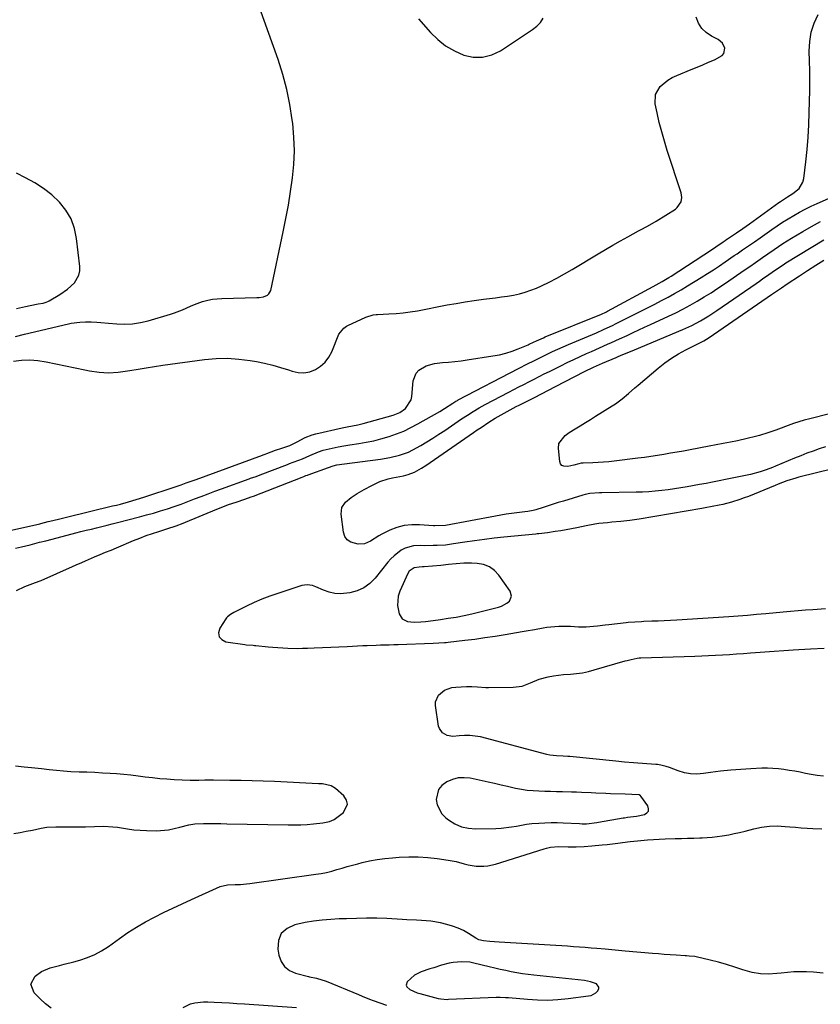
# Model space of a CAD drawing. Units: inches. Extents: x 1894879 to 1900178, y 422032 to 427345.
# Drawn here: x 1899369 to 1899753, y 424791 to 425263 of the extents above; entities that cross this region are included whole.
import ezdxf

# ---------------------------------------------------------------- set-up
doc = ezdxf.new("R2010")
doc.units = ezdxf.units.IN
doc.header["$MEASUREMENT"] = 0
for name, color, linetype in [('1', 7, 'Continuous'), ('7', 7, 'Continuous'), ('8', 7, 'Continuous')]:
    doc.layers.add(name, color=color, linetype=linetype)

msp = doc.modelspace()

# ---------------------------------------------------------------- linework, layer by layer
at = {"layer": '1', "color": 18}
for points in [[(1899766.47, 425049.84, 1830), (1899742.31, 425043.88, 1830), (1899740.85, 425043.5, 1830), (1899736.55, 425042.15, 1830), (1899732.32, 425040.55, 1830), (1899730.93, 425039.99, 1830), (1899718.11, 425034.74, 1830), (1899716.11, 425033.96, 1830), (1899714.09, 425033.23, 1830), (1899709.99, 425031.95, 1830), (1899705.83, 425030.87, 1830), (1899704.16, 425030.51, 1830), (1899700.81, 425029.88, 1830), (1899697.45, 425029.29, 1830), (1899695.76, 425029, 1830), (1899665.73, 425023.82, 1830), (1899663.56, 425023.48, 1830), (1899661.38, 425023.17, 1830), (1899657.01, 425022.71, 1830), (1899652.63, 425022.33, 1830), (1899650.59, 425022.13, 1830), (1899646.52, 425021.69, 1830), (1899644.49, 425021.41, 1830), (1899640.46, 425020.67, 1830), (1899635.95, 425019.71, 1830), (1899633.38, 425019.19, 1830), (1899630.8, 425018.7, 1830), (1899628.22, 425018.26, 1830), (1899625.63, 425017.85, 1830), (1899621.81, 425017.28, 1830), (1899617.66, 425016.84, 1830), (1899616.96, 425016.78, 1830), (1899616.27, 425016.71, 1830), (1899601, 425015.18, 1830), (1899596.32, 425014.68, 1830), (1899591.64, 425014.12, 1830), (1899586.97, 425013.48, 1830), (1899582.3, 425012.78, 1830), (1899576.91, 425011.94, 1830), (1899574.94, 425011.67, 1830), (1899572.98, 425011.44, 1830), (1899569.03, 425011.2, 1830), (1899567.04, 425011.15, 1830), (1899563.08, 425011.12, 1830), (1899561.1, 425011.13, 1830), (1899557.71, 425011, 1830), (1899553.69, 425009.87, 1830), (1899551.79, 425008.9, 1830), (1899548.35, 425006.32, 1830), (1899546.82, 425004.81, 1830), (1899545.38, 425003.19, 1830), (1899539.28, 424995.58, 1830), (1899536.72, 424993.04, 1830), (1899533.9, 424990.94, 1830), (1899530.69, 424989.52, 1830), (1899527.21, 424988.54, 1830), (1899522.72, 424988.06, 1830), (1899519.95, 424988.19, 1830), (1899517.25, 424988.8, 1830), (1899514.59, 424989.74, 1830), (1899510.94, 424991.42, 1830), (1899509.31, 424992.02, 1830), (1899506.74, 424992.4, 1830), (1899504.19, 424992.01, 1830), (1899492.62, 424988.23, 1830), (1899488.81, 424986.9, 1830), (1899485.05, 424985.46, 1830), (1899481.35, 424983.85, 1830), (1899477.69, 424982.14, 1830), (1899471.54, 424979.1, 1830), (1899469.95, 424978.19, 1830), (1899468.54, 424977.04, 1830), (1899468.14, 424976.59, 1830), (1899467.78, 424976.1, 1830), (1899464.85, 424971.59, 1830), (1899464.33, 424969.41, 1830), (1899464.53, 424967.54, 1830), (1899465.8, 424966.16, 1830), (1899467.77, 424965.1, 1830), (1899476.94, 424963.74, 1830), (1899477.59, 424963.65, 1830), (1899480.85, 424963.41, 1830), (1899481.5, 424963.35, 1830), (1899482.15, 424963.29, 1830), (1899488.02, 424962.67, 1830), (1899490.38, 424962.45, 1830), (1899495.09, 424962.12, 1830), (1899497.45, 424962.02, 1830), (1899502.18, 424961.95, 1830), (1899504.54, 424961.98, 1830), (1899506.9, 424962.05, 1830), (1899510.1, 424962.18, 1830), (1899514.06, 424962.34, 1830), (1899518.02, 424962.51, 1830), (1899521.99, 424962.69, 1830), (1899525.95, 424962.88, 1830), (1899533.39, 424963.25, 1830), (1899535.51, 424963.35, 1830), (1899539.75, 424963.51, 1830), (1899541.86, 424963.58, 1830), (1899546.1, 424963.7, 1830), (1899548.22, 424963.77, 1830), (1899550.33, 424963.84, 1830), (1899567.11, 424964.39, 1830), (1899569.81, 424964.52, 1830), (1899572.5, 424964.72, 1830), (1899573.39, 424964.81, 1830), (1899574.29, 424964.91, 1830), (1899582.22, 424965.82, 1830), (1899587.07, 424966.42, 1830), (1899591.91, 424967.07, 1830), (1899596.75, 424967.8, 1830), (1899601.57, 424968.58, 1830), (1899609.72, 424969.96, 1830), (1899611.71, 424970.31, 1830), (1899615.67, 424971.03, 1830), (1899619.75, 424971.78, 1830), (1899621.63, 424972.06, 1830), (1899625.4, 424972.44, 1830), (1899627.29, 424972.54, 1830), (1899631.09, 424972.58, 1830), (1899632.98, 424972.52, 1830), (1899636.68, 424972.33, 1830), (1899638.51, 424972.29, 1830), (1899640.34, 424972.29, 1830), (1899643.99, 424972.54, 1830), (1899645.81, 424972.73, 1830), (1899649.45, 424973.15, 1830), (1899651.27, 424973.36, 1830), (1899659.54, 424974.36, 1830), (1899660.6, 424974.48, 1830), (1899663.76, 424974.72, 1830), (1899666.94, 424974.86, 1830), (1899667.99, 424974.91, 1830), (1899671.84, 424975.06, 1830), (1899674.83, 424975.19, 1830), (1899677.81, 424975.33, 1830), (1899680.79, 424975.5, 1830), (1899683.77, 424975.68, 1830), (1899708.81, 424977.26, 1830), (1899713.24, 424977.56, 1830), (1899717.66, 424977.89, 1830), (1899722.07, 424978.26, 1830), (1899726.49, 424978.66, 1830), (1899734.78, 424979.45, 1830), (1899738.35, 424979.77, 1830), (1899741.92, 424980.08, 1830), (1899745.49, 424980.34, 1830), (1899749.06, 424980.59, 1830), (1899755.06, 424980.98, 1830)], [(1899604.71, 424986.88, 1828), (1899604.05, 424989.31, 1828), (1899598.57, 424996.98, 1828), (1899596.44, 424999.22, 1828), (1899594.06, 425000.98, 1828), (1899591.29, 425002.03, 1828), (1899588.27, 425002.61, 1828), (1899585.43, 425002.76, 1828), (1899581.76, 425002.78, 1828), (1899578.11, 425002.47, 1828), (1899574.47, 425002.04, 1828), (1899570.81, 425001.7, 1828), (1899562.81, 425001.02, 1828), (1899561.99, 425000.96, 1828), (1899560.34, 425000.83, 1828), (1899557.93, 425000.48, 1828), (1899555.64, 424998.91, 1828), (1899554.9, 424997.73, 1828), (1899551.09, 424989.28, 1828), (1899550.35, 424987.02, 1828), (1899549.99, 424982.41, 1828), (1899550.8, 424978.45, 1828), (1899552.29, 424976.04, 1828), (1899554.84, 424974.84, 1828), (1899558.04, 424974.53, 1828), (1899561.26, 424974.6, 1828), (1899563.48, 424974.79, 1828), (1899567.09, 424975.21, 1828), (1899570.56, 424975.73, 1828), (1899574.35, 424976.33, 1828), (1899578.14, 424976.95, 1828), (1899581.9, 424977.66, 1828), (1899585.64, 424978.51, 1828), (1899598.34, 424981.68, 1828), (1899599.79, 424982.17, 1828), (1899602.43, 424983.63, 1828), (1899603.62, 424984.61, 1828), (1899604.71, 424986.88, 1828)], [(1899664.59, 424881.58, 1830), (1899668.37, 424882.41, 1830), (1899669.51, 424883.14, 1830), (1899670.21, 424884.03, 1830), (1899670.27, 424885.17, 1830), (1899669.9, 424886.47, 1830), (1899666.54, 424891.2, 1830), (1899666.39, 424891.38, 1830), (1899665.81, 424891.73, 1830), (1899662.23, 424892, 1830), (1899659.11, 424892.11, 1830), (1899652.11, 424892.35, 1830), (1899649.78, 424892.44, 1830), (1899645.11, 424892.65, 1830), (1899642.78, 424892.77, 1830), (1899638.12, 424892.98, 1830), (1899635.78, 424893.05, 1830), (1899633.45, 424893.11, 1830), (1899629.01, 424893.21, 1830), (1899626.2, 424893.27, 1830), (1899623.38, 424893.33, 1830), (1899620.56, 424893.4, 1830), (1899617.75, 424893.48, 1830), (1899614.95, 424893.64, 1830), (1899612.16, 424893.92, 1830), (1899609.39, 424894.36, 1830), (1899606.63, 424894.91, 1830), (1899602.77, 424895.8, 1830), (1899599.65, 424896.5, 1830), (1899596.53, 424897.19, 1830), (1899593.4, 424897.88, 1830), (1899584.83, 424899.72, 1830), (1899581.94, 424900.01, 1830), (1899579.1, 424899.9, 1830), (1899576.35, 424899.18, 1830), (1899573.67, 424898.05, 1830), (1899571.23, 424896.2, 1830), (1899569.74, 424894.36, 1830), (1899568.59, 424889.64, 1830), (1899569.03, 424887.08, 1830), (1899571.3, 424882.67, 1830), (1899573.13, 424880.82, 1830), (1899574.51, 424879.77, 1830), (1899577.5, 424877.93, 1830), (1899580.63, 424876.54, 1830), (1899583.97, 424875.81, 1830), (1899587.47, 424875.52, 1830), (1899597.15, 424875.72, 1830), (1899599.63, 424875.84, 1830), (1899604.56, 424876.41, 1830), (1899607, 424876.86, 1830), (1899611.9, 424877.72, 1830), (1899614.37, 424878.01, 1830), (1899617.73, 424878.28, 1830), (1899620.65, 424878.42, 1830), (1899623.58, 424878.5, 1830), (1899626.5, 424878.47, 1830), (1899629.43, 424878.38, 1830), (1899637.19, 424878, 1830), (1899638.52, 424877.95, 1830), (1899640.51, 424877.94, 1830), (1899645.48, 424878.48, 1830), (1899646.33, 424878.63, 1830), (1899658.18, 424880.75, 1830), (1899658.7, 424880.84, 1830), (1899660.28, 424881.1, 1830), (1899664.59, 424881.58, 1830)], [(1899639.97, 424818.64, 1832), (1899637.16, 424818.86, 1832), (1899634.34, 424819.06, 1832), (1899631.53, 424819.25, 1832), (1899628.72, 424819.43, 1832), (1899625.91, 424819.61, 1832), (1899623.09, 424819.78, 1832), (1899598.72, 424821.23, 1832), (1899594.29, 424821.49, 1832), (1899591.29, 424821.8, 1832), (1899589, 424822.4, 1832), (1899587.61, 424823.12, 1832), (1899584.11, 424825.36, 1832), (1899581.63, 424826.77, 1832), (1899579.08, 424828, 1832), (1899576.41, 424828.95, 1832), (1899573.67, 424829.73, 1832), (1899570.63, 424830.42, 1832), (1899566.07, 424831.23, 1832), (1899561.46, 424831.63, 1832), (1899559.14, 424831.73, 1832), (1899554.51, 424831.97, 1832), (1899552.19, 424832.11, 1832), (1899544.9, 424832.56, 1832), (1899540.07, 424832.75, 1832), (1899535.23, 424832.7, 1832), (1899530.39, 424832.55, 1832), (1899525.56, 424832.43, 1832), (1899522.13, 424832.35, 1832), (1899518.02, 424832.15, 1832), (1899513.91, 424831.81, 1832), (1899509.83, 424831.27, 1832), (1899505.77, 424830.58, 1832), (1899500.77, 424829.6, 1832), (1899497.09, 424827.83, 1832), (1899494.36, 424825.4, 1832), (1899493.06, 424821.98, 1832), (1899492.71, 424817.91, 1832), (1899493.21, 424814.97, 1832), (1899494.3, 424812.01, 1832), (1899495.89, 424809.51, 1832), (1899498.25, 424807.72, 1832), (1899501.11, 424806.38, 1832), (1899507.31, 424804.78, 1832), (1899507.84, 424804.67, 1832), (1899511.29, 424804.07, 1832), (1899515.9, 424802.59, 1832), (1899531.33, 424796.11, 1832), (1899533.1, 424795.39, 1832), (1899536.66, 424793.99, 1832), (1899538.44, 424793.31, 1832), (1899544.76, 424790.99, 1832)], [(1899753.93, 424806.41, 1832), (1899749.28, 424806.84, 1832), (1899745.95, 424806.99, 1832), (1899742.92, 424807.04, 1832), (1899739.9, 424806.99, 1832), (1899736.88, 424806.77, 1832), (1899733.86, 424806.45, 1832), (1899731.82, 424806.17, 1832), (1899727.82, 424805.93, 1832), (1899723.85, 424806.05, 1832), (1899719.94, 424806.74, 1832), (1899715.51, 424807.99, 1832), (1899711.62, 424809.29, 1832), (1899707.7, 424810.51, 1832), (1899703.74, 424811.59, 1832), (1899699.76, 424812.59, 1832), (1899693.03, 424814.17, 1832), (1899692.39, 424814.3, 1832), (1899689.82, 424814.58, 1832), (1899688.53, 424814.66, 1832), (1899687.88, 424814.7, 1832), (1899683.5, 424814.97, 1832), (1899680.67, 424815.15, 1832), (1899677.83, 424815.35, 1832), (1899675, 424815.58, 1832), (1899672.16, 424815.81, 1832), (1899659.04, 424816.97, 1832), (1899655.86, 424817.25, 1832), (1899652.68, 424817.53, 1832), (1899649.5, 424817.82, 1832), (1899645.58, 424818.17, 1832), (1899642.77, 424818.41, 1832), (1899639.97, 424818.64, 1832)], [(1899642.46, 424802.29, 1830), (1899639.59, 424802.83, 1830), (1899615.29, 424805.42, 1830), (1899612.59, 424805.75, 1830), (1899609.9, 424806.12, 1830), (1899607.22, 424806.58, 1830), (1899604.55, 424807.08, 1830), (1899601.89, 424807.64, 1830), (1899599.23, 424808.21, 1830), (1899596.58, 424808.82, 1830), (1899593.93, 424809.46, 1830), (1899586.67, 424811.23, 1830), (1899584.71, 424811.6, 1830), (1899580.77, 424811.86, 1830), (1899576.73, 424811.46, 1830), (1899574.83, 424811.13, 1830), (1899571.09, 424810.17, 1830), (1899567.39, 424809.02, 1830), (1899565.55, 424808.43, 1830), (1899561.3, 424807.04, 1830), (1899558.15, 424805.5, 1830), (1899554.68, 424802.21, 1830), (1899554.18, 424800.57, 1830), (1899554.48, 424799.82, 1830), (1899555.88, 424798.5, 1830), (1899559.46, 424796.97, 1830), (1899560.73, 424796.63, 1830), (1899569.56, 424794.31, 1830), (1899570.78, 424794.05, 1830), (1899573.89, 424793.86, 1830), (1899574.51, 424793.88, 1830), (1899597.33, 424794.93, 1830), (1899599.17, 424794.95, 1830), (1899601.73, 424794.81, 1830), (1899602.44, 424794.73, 1830), (1899602.8, 424794.69, 1830), (1899603.16, 424794.66, 1830), (1899612.24, 424793.87, 1830), (1899617.13, 424793.6, 1830), (1899622.02, 424793.53, 1830), (1899626.9, 424793.78, 1830), (1899631.78, 424794.24, 1830), (1899641.6, 424795.47, 1830), (1899642.82, 424795.77, 1830), (1899644.96, 424796.91, 1830), (1899645.89, 424797.77, 1830), (1899646.43, 424798.88, 1830), (1899646.5, 424799.75, 1830), (1899645.31, 424801.23, 1830), (1899642.46, 424802.29, 1830)]]:
    msp.add_polyline3d(points, dxfattribs=at)
at = {"layer": '7', "color": 18}
for points in [[(1899347.63, 425014.66, 1826), (1899378.69, 425021.66, 1826), (1899379.19, 425021.77, 1826), (1899382.72, 425022.63, 1826), (1899384.97, 425023.2, 1826), (1899388.22, 425024.02, 1826), (1899391.48, 425024.81, 1826), (1899413.52, 425030.13, 1826), (1899415.42, 425030.6, 1826), (1899417.32, 425031.08, 1826), (1899421.1, 425032.08, 1826), (1899424.86, 425033.16, 1826), (1899428.58, 425034.35, 1826), (1899444.03, 425039.48, 1826), (1899446.42, 425040.3, 1826), (1899448.8, 425041.15, 1826), (1899451.17, 425042.02, 1826), (1899453.54, 425042.89, 1826), (1899485.37, 425054.54, 1826), (1899485.62, 425054.63, 1826), (1899486.62, 425055, 1826), (1899487.37, 425055.27, 1826), (1899491.63, 425056.8, 1826), (1899494.54, 425057.8, 1826), (1899498.39, 425059.08, 1826), (1899500.41, 425060.01, 1826), (1899501.88, 425060.8, 1826), (1899505.75, 425062.85, 1826), (1899509.15, 425064.14, 1826), (1899510.91, 425064.62, 1826), (1899523.46, 425067.48, 1826), (1899525.99, 425068.02, 1826), (1899528.54, 425068.49, 1826), (1899531.08, 425068.98, 1826), (1899532.34, 425069.28, 1826), (1899533.59, 425069.61, 1826), (1899547.98, 425073.66, 1826), (1899551.12, 425074.93, 1826), (1899553.92, 425076.84, 1826), (1899556.51, 425080.91, 1826), (1899556.86, 425082.53, 1826), (1899557.59, 425090.1, 1826), (1899558.91, 425093.77, 1826), (1899560.2, 425095.18, 1826), (1899563.74, 425097.25, 1826), (1899567.77, 425098.41, 1826), (1899571.55, 425098.81, 1826), (1899574.52, 425099.06, 1826), (1899577.49, 425099.36, 1826), (1899580.45, 425099.72, 1826), (1899583.41, 425100.13, 1826), (1899595.77, 425101.97, 1826), (1899598.86, 425102.55, 1826), (1899601.91, 425103.28, 1826), (1899604.9, 425104.23, 1826), (1899607.85, 425105.34, 1826), (1899612.66, 425107.36, 1826), (1899613.17, 425107.58, 1826), (1899615.15, 425108.54, 1826), (1899616.63, 425109.25, 1826), (1899619.92, 425110.72, 1826), (1899620.79, 425111.08, 1826), (1899647.68, 425122.01, 1826), (1899648.05, 425122.16, 1826), (1899649.49, 425122.82, 1826), (1899650.2, 425123.18, 1826), (1899650.55, 425123.36, 1826), (1899672.52, 425135.23, 1826), (1899676.86, 425137.65, 1826), (1899680.05, 425139.58, 1826), (1899681.09, 425140.25, 1826), (1899700.44, 425152.88, 1826), (1899702.5, 425154.24, 1826), (1899706.1, 425156.69, 1826), (1899707.07, 425157.35, 1826), (1899707.79, 425157.84, 1826), (1899708.04, 425158, 1826), (1899712.4, 425160.95, 1826), (1899715.51, 425163.09, 1826), (1899718.59, 425165.27, 1826), (1899732.65, 425175.4, 1826), (1899733.48, 425175.98, 1826), (1899736.92, 425178.12, 1826), (1899739.47, 425179.77, 1826), (1899742.43, 425182.12, 1826), (1899744.28, 425185.2, 1826), (1899744.74, 425187.01, 1826), (1899745.67, 425194.9, 1826), (1899746.29, 425200.8, 1826), (1899746.78, 425206.71, 1826), (1899747.1, 425212.64, 1826), (1899747.31, 425218.57, 1826), (1899747.52, 425229.15, 1826), (1899747.57, 425233.85, 1826), (1899747.56, 425238.55, 1826), (1899747.46, 425243.25, 1826), (1899747.31, 425247.95, 1826), (1899747.5, 425252.56, 1826), (1899748.18, 425257.04, 1826), (1899749.61, 425261.35, 1826), (1899751.53, 425265.54, 1826)], [(1899366.95, 425111.35, 1822), (1899371.37, 425112.49, 1822), (1899392.38, 425117.33, 1822), (1899393.72, 425117.61, 1822), (1899397.79, 425118.15, 1822), (1899400.53, 425118.28, 1822), (1899403.27, 425118.26, 1822), (1899406.06, 425118.15, 1822), (1899407.91, 425118.05, 1822), (1899411.59, 425117.76, 1822), (1899415.55, 425117.4, 1822), (1899419.35, 425117.26, 1822), (1899423.12, 425117.41, 1822), (1899426.85, 425117.98, 1822), (1899430.56, 425118.84, 1822), (1899441.21, 425121.95, 1822), (1899443.19, 425122.58, 1822), (1899447.06, 425124.06, 1822), (1899450.84, 425125.78, 1822), (1899452.75, 425126.59, 1822), (1899456.66, 425127.99, 1822), (1899459.16, 425128.69, 1822), (1899461.35, 425129.15, 1822), (1899465.81, 425129.57, 1822), (1899482.65, 425129.95, 1822), (1899483.71, 425130.02, 1822), (1899485.79, 425130.37, 1822), (1899487.7, 425131.1, 1822), (1899488.43, 425131.68, 1822), (1899489.3, 425133.39, 1822), (1899495.28, 425161.39, 1822), (1899496.57, 425167.82, 1822), (1899497.76, 425174.27, 1822), (1899498.8, 425180.75, 1822), (1899499.73, 425187.24, 1822), (1899500.33, 425193.75, 1822), (1899500.61, 425200.26, 1822), (1899500.39, 425206.77, 1822), (1899499.84, 425213.28, 1822), (1899499.63, 425215.05, 1822), (1899498.48, 425222.39, 1822), (1899497.01, 425229.66, 1822), (1899495.06, 425236.81, 1822), (1899492.8, 425243.89, 1822), (1899483.89, 425268.8, 1822)], [(1899366, 425099.48, 1824), (1899369.93, 425099.91, 1824), (1899373.85, 425100.06, 1824), (1899377.76, 425099.76, 1824), (1899381.67, 425099.18, 1824), (1899400.27, 425095.32, 1824), (1899402.52, 425094.9, 1824), (1899407.06, 425094.25, 1824), (1899411.63, 425093.94, 1824), (1899416.18, 425094.16, 1824), (1899418.45, 425094.46, 1824), (1899421.79, 425095.05, 1824), (1899425.73, 425095.72, 1824), (1899429.68, 425096.35, 1824), (1899433.63, 425096.94, 1824), (1899437.58, 425097.5, 1824), (1899457.61, 425100.21, 1824), (1899463.08, 425100.7, 1824), (1899468.54, 425100.85, 1824), (1899473.99, 425100.5, 1824), (1899479.44, 425099.83, 1824), (1899482.49, 425099.31, 1824), (1899486.38, 425098.53, 1824), (1899490.24, 425097.62, 1824), (1899494.04, 425096.51, 1824), (1899497.81, 425095.26, 1824), (1899499.5, 425094.65, 1824), (1899502.36, 425094.02, 1824), (1899505.19, 425093.86, 1824), (1899507.97, 425094.41, 1824), (1899510.72, 425095.44, 1824), (1899513.19, 425097.11, 1824), (1899515.36, 425099.04, 1824), (1899517.08, 425101.39, 1824), (1899518.5, 425104, 1824), (1899521.98, 425112.41, 1824), (1899524.3, 425115.35, 1824), (1899525.56, 425116.19, 1824), (1899526.24, 425116.55, 1824), (1899534.84, 425120.6, 1824), (1899538.29, 425121.67, 1824), (1899539.73, 425121.86, 1824), (1899540.46, 425121.9, 1824), (1899545.9, 425122.1, 1824), (1899549.34, 425122.3, 1824), (1899552.76, 425122.61, 1824), (1899556.17, 425123.08, 1824), (1899559.57, 425123.65, 1824), (1899573.77, 425126.39, 1824), (1899578.1, 425127.18, 1824), (1899582.44, 425127.91, 1824), (1899586.8, 425128.54, 1824), (1899591.16, 425129.11, 1824), (1899594.15, 425129.46, 1824), (1899597.03, 425129.83, 1824), (1899599.9, 425130.22, 1824), (1899602.76, 425130.66, 1824), (1899605.62, 425131.13, 1824), (1899608.45, 425131.72, 1824), (1899611.23, 425132.46, 1824), (1899613.94, 425133.41, 1824), (1899616.61, 425134.51, 1824), (1899618.94, 425135.57, 1824), (1899622.71, 425137.37, 1824), (1899626.43, 425139.25, 1824), (1899630.09, 425141.26, 1824), (1899633.7, 425143.35, 1824), (1899646.16, 425150.86, 1824), (1899649.69, 425152.96, 1824), (1899653.23, 425155.03, 1824), (1899656.8, 425157.06, 1824), (1899660.38, 425159.06, 1824), (1899665.41, 425161.83, 1824), (1899666.49, 425162.42, 1824), (1899669.75, 425164.15, 1824), (1899674.02, 425166.59, 1824), (1899683.2, 425172.33, 1824), (1899684.07, 425173.02, 1824), (1899685.85, 425175.73, 1824), (1899686.19, 425177.9, 1824), (1899686.09, 425178.99, 1824), (1899685.85, 425180.08, 1824), (1899679.25, 425200.3, 1824), (1899677.87, 425204.78, 1824), (1899676.59, 425209.28, 1824), (1899675.46, 425213.82, 1824), (1899674.43, 425218.38, 1824), (1899673.51, 425222.78, 1824), (1899673.68, 425227.21, 1824), (1899675.92, 425231.04, 1824), (1899679.61, 425234.11, 1824), (1899681.68, 425235.31, 1824), (1899683.86, 425236.34, 1824), (1899690.74, 425239.09, 1824), (1899693.53, 425240.23, 1824), (1899696.31, 425241.39, 1824), (1899699.06, 425242.6, 1824), (1899701.81, 425243.83, 1824), (1899705.61, 425245.87, 1824), (1899706.4, 425246.81, 1824), (1899706.83, 425249.31, 1824), (1899705.77, 425251.85, 1824), (1899703.66, 425253.6, 1824), (1899700.51, 425255.12, 1824), (1899697.94, 425256.83, 1824), (1899695.78, 425258.87, 1824), (1899694.23, 425261.41, 1824), (1899693.09, 425264.28, 1824)], [(1899560.14, 425263.44, 1822), (1899565.81, 425256.96, 1822), (1899569.31, 425253.53, 1822), (1899573.08, 425250.5, 1822), (1899577.27, 425248.08, 1822), (1899581.73, 425246.05, 1822), (1899586.32, 425245.11, 1822), (1899590.81, 425245, 1822), (1899595.15, 425246.15, 1822), (1899599.39, 425248.15, 1822), (1899614.76, 425258.35, 1822), (1899616.73, 425259.94, 1822), (1899618.47, 425261.73, 1822), (1899619.84, 425263.81, 1822)], [(1899367.1, 425009.85, 1828), (1899369.92, 425010.56, 1828), (1899374.06, 425011.6, 1828), (1899378.58, 425012.74, 1828), (1899381.6, 425013.51, 1828), (1899384.62, 425014.29, 1828), (1899395.87, 425017.2, 1828), (1899398.37, 425017.84, 1828), (1899400.87, 425018.47, 1828), (1899403.37, 425019.09, 1828), (1899405.88, 425019.71, 1828), (1899408.38, 425020.33, 1828), (1899410.88, 425020.95, 1828), (1899413.39, 425021.58, 1828), (1899415.89, 425022.22, 1828), (1899426.44, 425024.92, 1828), (1899429.79, 425025.82, 1828), (1899433.13, 425026.76, 1828), (1899436.45, 425027.76, 1828), (1899439.76, 425028.82, 1828), (1899443.06, 425029.93, 1828), (1899446.33, 425031.08, 1828), (1899449.57, 425032.27, 1828), (1899452.81, 425033.5, 1828), (1899456.03, 425034.75, 1828), (1899459.27, 425035.98, 1828), (1899462.51, 425037.19, 1828), (1899465.76, 425038.38, 1828), (1899478.96, 425043.16, 1828), (1899479.61, 425043.4, 1828), (1899482.24, 425044.33, 1828), (1899484.2, 425045.05, 1828), (1899497.33, 425050.07, 1828), (1899498.22, 425050.41, 1828), (1899500.01, 425051.07, 1828), (1899502.7, 425052.07, 1828), (1899504.47, 425052.79, 1828), (1899507.96, 425054.29, 1828), (1899512.19, 425056.1, 1828), (1899514.36, 425056.82, 1828), (1899518.79, 425057.83, 1828), (1899521.57, 425058.41, 1828), (1899524.36, 425058.95, 1828), (1899527.17, 425059.43, 1828), (1899531.51, 425060.08, 1828), (1899535.08, 425060.68, 1828), (1899538.62, 425061.39, 1828), (1899542.12, 425062.27, 1828), (1899545.96, 425063.37, 1828), (1899549.54, 425064.62, 1828), (1899553.06, 425066.02, 1828), (1899556.49, 425067.64, 1828), (1899559.84, 425069.42, 1828), (1899570.34, 425075.42, 1828), (1899572.56, 425076.75, 1828), (1899576.49, 425079.36, 1828), (1899577.98, 425080.27, 1828), (1899578.74, 425080.7, 1828), (1899579.13, 425080.91, 1828), (1899607.97, 425095.91, 1828), (1899612.37, 425098.19, 1828), (1899615.3, 425099.69, 1828), (1899618.25, 425101.16, 1828), (1899619.74, 425101.88, 1828), (1899621.8, 425102.88, 1828), (1899624.33, 425104.07, 1828), (1899626.87, 425105.24, 1828), (1899629.42, 425106.37, 1828), (1899631.99, 425107.47, 1828), (1899645.34, 425113.11, 1828), (1899648.77, 425114.61, 1828), (1899653.28, 425116.73, 1828), (1899654.4, 425117.29, 1828), (1899663.67, 425121.97, 1828), (1899666.87, 425123.59, 1828), (1899670.07, 425125.22, 1828), (1899673.26, 425126.85, 1828), (1899676.45, 425128.49, 1828), (1899679.62, 425130.17, 1828), (1899682.77, 425131.9, 1828), (1899685.87, 425133.69, 1828), (1899688.95, 425135.54, 1828), (1899695.57, 425139.61, 1828), (1899698.48, 425141.42, 1828), (1899701.36, 425143.27, 1828), (1899704.22, 425145.16, 1828), (1899707.05, 425147.08, 1828), (1899711.37, 425150.05, 1828), (1899712.7, 425150.96, 1828), (1899715.36, 425152.77, 1828), (1899718.19, 425154.71, 1828), (1899721.01, 425156.66, 1828), (1899723.82, 425158.63, 1828), (1899729.31, 425162.51, 1828), (1899731.9, 425164.28, 1828), (1899734.52, 425166.01, 1828), (1899737.18, 425167.67, 1828), (1899739.87, 425169.28, 1828), (1899742.61, 425170.81, 1828), (1899745.38, 425172.28, 1828), (1899748.2, 425173.65, 1828), (1899751.05, 425174.97, 1828), (1899769.13, 425182.95, 1828)], [(1899755.09, 425058.53, 1832), (1899752.11, 425057.49, 1832), (1899749.13, 425056.44, 1832), (1899746.17, 425055.35, 1832), (1899743.22, 425054.21, 1832), (1899740.29, 425053.02, 1832), (1899731.11, 425049.22, 1832), (1899729.65, 425048.63, 1832), (1899726.7, 425047.5, 1832), (1899723.73, 425046.46, 1832), (1899719.17, 425045.26, 1832), (1899707.23, 425042.8, 1832), (1899704.11, 425042.17, 1832), (1899700.99, 425041.55, 1832), (1899697.86, 425040.97, 1832), (1899694.73, 425040.4, 1832), (1899688.74, 425039.33, 1832), (1899685.72, 425038.82, 1832), (1899682.68, 425038.34, 1832), (1899679.64, 425037.92, 1832), (1899676.6, 425037.53, 1832), (1899673.54, 425037.22, 1832), (1899670.49, 425036.97, 1832), (1899667.42, 425036.81, 1832), (1899664.36, 425036.72, 1832), (1899647.91, 425036.48, 1832), (1899646.75, 425036.45, 1832), (1899642.13, 425036.04, 1832), (1899639.87, 425035.58, 1832), (1899638.75, 425035.27, 1832), (1899629.49, 425032.5, 1832), (1899627.07, 425031.76, 1832), (1899624.66, 425031.02, 1832), (1899622.25, 425030.25, 1832), (1899619.84, 425029.48, 1832), (1899616.29, 425028.33, 1832), (1899615.02, 425027.97, 1832), (1899612.4, 425027.49, 1832), (1899611.08, 425027.32, 1832), (1899607.24, 425026.86, 1832), (1899604.66, 425026.52, 1832), (1899602.09, 425026.15, 1832), (1899599.53, 425025.72, 1832), (1899596.97, 425025.27, 1832), (1899572.95, 425020.71, 1832), (1899567.95, 425020.55, 1832), (1899567.24, 425020.6, 1832), (1899560.54, 425021.15, 1832), (1899556.87, 425021.16, 1832), (1899553.27, 425020.78, 1832), (1899549.78, 425019.83, 1832), (1899546.36, 425018.5, 1832), (1899542.56, 425016.66, 1832), (1899541.12, 425015.91, 1832), (1899537.03, 425013.31, 1832), (1899534.27, 425012, 1832), (1899531.22, 425011.82, 1832), (1899527.59, 425012.77, 1832), (1899525.94, 425013.86, 1832), (1899524.85, 425015.51, 1832), (1899524.13, 425017.53, 1832), (1899522.97, 425026.22, 1832), (1899523.32, 425029.36, 1832), (1899525.08, 425031.99, 1832), (1899527.76, 425034.18, 1832), (1899530.66, 425036.07, 1832), (1899534.02, 425037.99, 1832), (1899537.76, 425039.98, 1832), (1899541.6, 425041.78, 1832), (1899545.59, 425043.12, 1832), (1899547.65, 425043.6, 1832), (1899552.82, 425044.62, 1832), (1899555.17, 425045.16, 1832), (1899558.18, 425046.25, 1832), (1899561.55, 425048.23, 1832), (1899563.52, 425049.53, 1832), (1899586.39, 425065.27, 1832), (1899588.23, 425066.53, 1832), (1899590.08, 425067.77, 1832), (1899593.81, 425070.2, 1832), (1899596.8, 425072.11, 1832), (1899598.2, 425072.98, 1832), (1899601.05, 425074.65, 1832), (1899603.96, 425076.22, 1832), (1899606.9, 425077.73, 1832), (1899608.37, 425078.48, 1832), (1899612.22, 425080.39, 1832), (1899615.61, 425082.1, 1832), (1899619.01, 425083.81, 1832), (1899622.39, 425085.55, 1832), (1899625.76, 425087.3, 1832), (1899639.57, 425094.51, 1832), (1899643.89, 425096.62, 1832), (1899648.29, 425098.55, 1832), (1899654.71, 425101.25, 1832), (1899655.81, 425101.72, 1832), (1899658.02, 425102.65, 1832), (1899662.43, 425104.51, 1832), (1899663.54, 425104.98, 1832), (1899686.71, 425114.71, 1832), (1899690.97, 425116.64, 1832), (1899695.11, 425118.8, 1832), (1899699.14, 425121.17, 1832), (1899703.06, 425123.73, 1832), (1899721.92, 425136.76, 1832), (1899723.42, 425137.8, 1832), (1899724.92, 425138.84, 1832), (1899727.91, 425140.93, 1832), (1899731.17, 425143.22, 1832), (1899734.73, 425145.65, 1832), (1899735.42, 425146.09, 1832), (1899736.12, 425146.52, 1832), (1899754.34, 425157.65, 1832)], [(1899762.51, 425075.62, 1834), (1899748.83, 425072.24, 1834), (1899747.53, 425071.91, 1834), (1899744.92, 425071.21, 1834), (1899742.34, 425070.46, 1834), (1899739.77, 425069.62, 1834), (1899738.5, 425069.17, 1834), (1899731.24, 425066.52, 1834), (1899727.38, 425065.18, 1834), (1899723.48, 425063.96, 1834), (1899721.51, 425063.41, 1834), (1899717.56, 425062.41, 1834), (1899712.84, 425061.37, 1834), (1899709.48, 425060.67, 1834), (1899706.12, 425059.99, 1834), (1899702.75, 425059.34, 1834), (1899699.37, 425058.71, 1834), (1899690.19, 425057.03, 1834), (1899687.07, 425056.46, 1834), (1899683.94, 425055.91, 1834), (1899680.82, 425055.36, 1834), (1899677.69, 425054.83, 1834), (1899674.56, 425054.32, 1834), (1899671.42, 425053.84, 1834), (1899668.28, 425053.39, 1834), (1899665.13, 425052.98, 1834), (1899653.9, 425051.55, 1834), (1899651.34, 425051.27, 1834), (1899648.78, 425051.04, 1834), (1899646.21, 425050.88, 1834), (1899643.64, 425050.78, 1834), (1899639.03, 425050.67, 1834), (1899637.96, 425050.6, 1834), (1899636.91, 425050.38, 1834), (1899634.57, 425049.67, 1834), (1899631.65, 425049.1, 1834), (1899629.73, 425049.16, 1834), (1899628.81, 425049.57, 1834), (1899628.19, 425050.37, 1834), (1899627.78, 425051.43, 1834), (1899627.08, 425057.59, 1834), (1899627.31, 425059.98, 1834), (1899630.28, 425063.86, 1834), (1899632.34, 425065.35, 1834), (1899635.09, 425067.03, 1834), (1899637.56, 425068.54, 1834), (1899640.03, 425070.05, 1834), (1899642.49, 425071.58, 1834), (1899644.95, 425073.11, 1834), (1899652.79, 425078.02, 1834), (1899654.46, 425079.11, 1834), (1899657.67, 425081.47, 1834), (1899660.72, 425084.04, 1834), (1899663.75, 425086.64, 1834), (1899665.27, 425087.94, 1834), (1899674.93, 425096.21, 1834), (1899678.05, 425098.68, 1834), (1899681.28, 425100.99, 1834), (1899684.67, 425103.05, 1834), (1899688.17, 425104.95, 1834), (1899693.93, 425107.8, 1834), (1899696.72, 425109.24, 1834), (1899699.39, 425110.88, 1834), (1899729.19, 425131.44, 1834), (1899730.13, 425132.09, 1834), (1899732.02, 425133.38, 1834), (1899733.91, 425134.66, 1834), (1899736.77, 425136.56, 1834), (1899742.61, 425140.39, 1834), (1899746.49, 425142.91, 1834), (1899750.39, 425145.42, 1834), (1899754.3, 425147.89, 1834)], [(1899754.13, 424900.76, 1832), (1899751.13, 424901.06, 1832), (1899748.14, 424901.54, 1832), (1899745.5, 424902.08, 1832), (1899742.91, 424902.6, 1832), (1899740.32, 424903.08, 1832), (1899737.72, 424903.53, 1832), (1899735.11, 424903.95, 1832), (1899732.5, 424904.27, 1832), (1899729.88, 424904.48, 1832), (1899727.25, 424904.55, 1832), (1899724.62, 424904.51, 1832), (1899719.34, 424904.27, 1832), (1899714.49, 424903.98, 1832), (1899709.65, 424903.6, 1832), (1899704.82, 424903.07, 1832), (1899700, 424902.45, 1832), (1899696.54, 424901.95, 1832), (1899693.49, 424901.75, 1832), (1899690.46, 424901.84, 1832), (1899687.48, 424902.39, 1832), (1899684.54, 424903.24, 1832), (1899680.29, 424904.81, 1832), (1899678.69, 424905.36, 1832), (1899676.25, 424906.03, 1832), (1899674.59, 424906.3, 1832), (1899673.75, 424906.38, 1832), (1899663.09, 424907.13, 1832), (1899658.85, 424907.47, 1832), (1899654.62, 424907.87, 1832), (1899632.64, 424910.1, 1832), (1899631.56, 424910.2, 1832), (1899629.4, 424910.35, 1832), (1899626.16, 424910.51, 1832), (1899623.03, 424910.85, 1832), (1899621.49, 424911.19, 1832), (1899589.82, 424919.51, 1832), (1899588.56, 424919.8, 1832), (1899584.69, 424920.28, 1832), (1899582.09, 424920.27, 1832), (1899579.49, 424920.04, 1832), (1899576.48, 424919.77, 1832), (1899573.86, 424920.23, 1832), (1899571.54, 424921.49, 1832), (1899570.09, 424923.51, 1832), (1899569.71, 424924.76, 1832), (1899568.25, 424934.54, 1832), (1899568.29, 424936.37, 1832), (1899569.59, 424939.54, 1832), (1899572.5, 424941.9, 1832), (1899576.08, 424943.18, 1832), (1899578, 424943.44, 1832), (1899583.06, 424943.64, 1832), (1899585.7, 424943.65, 1832), (1899588.33, 424943.49, 1832), (1899592.29, 424943.26, 1832), (1899593.61, 424943.25, 1832), (1899605.37, 424943.35, 1832), (1899609.71, 424943.91, 1832), (1899613.79, 424945.46, 1832), (1899617.85, 424947.22, 1832), (1899622.13, 424948.36, 1832), (1899624.77, 424948.8, 1832), (1899629.49, 424949.38, 1832), (1899632.92, 424949.62, 1832), (1899635.81, 424949.89, 1832), (1899638.67, 424950.29, 1832), (1899641.51, 424950.88, 1832), (1899644.32, 424951.6, 1832), (1899659.16, 424955.95, 1832), (1899660.09, 424956.21, 1832), (1899661.97, 424956.68, 1832), (1899664.81, 424957.26, 1832), (1899665.72, 424957.33, 1832), (1899666.33, 424957.35, 1832), (1899666.64, 424957.36, 1832), (1899692.42, 424958.18, 1832), (1899695.76, 424958.3, 1832), (1899699.09, 424958.45, 1832), (1899702.42, 424958.63, 1832), (1899705.75, 424958.84, 1832), (1899709.08, 424959.07, 1832), (1899712.41, 424959.31, 1832), (1899715.73, 424959.56, 1832), (1899719.06, 424959.82, 1832), (1899721.46, 424960.01, 1832), (1899725.98, 424960.35, 1832), (1899730.51, 424960.68, 1832), (1899735.04, 424960.97, 1832), (1899739.57, 424961.23, 1832), (1899747.92, 424961.7, 1832), (1899754.49, 424962.07, 1832)], [(1899384.04, 424789.62, 1832), (1899381.42, 424791.78, 1832), (1899378.9, 424794.05, 1832), (1899375.95, 424796.91, 1832), (1899374.38, 424801.05, 1832), (1899376.45, 424804.96, 1832), (1899379.48, 424807.12, 1832), (1899383.61, 424809.01, 1832), (1899388.12, 424810.11, 1832), (1899390.39, 424810.63, 1832), (1899394.91, 424811.79, 1832), (1899397.83, 424812.6, 1832), (1899401.46, 424813.82, 1832), (1899404.96, 424815.28, 1832), (1899408.29, 424817.11, 1832), (1899411.5, 424819.19, 1832), (1899416.83, 424823.05, 1832), (1899420.87, 424825.83, 1832), (1899424.99, 424828.48, 1832), (1899429.25, 424830.91, 1832), (1899433.58, 424833.2, 1832), (1899437.99, 424835.37, 1832), (1899442.42, 424837.5, 1832), (1899446.87, 424839.58, 1832), (1899451.34, 424841.63, 1832), (1899465.1, 424847.85, 1832), (1899468.57, 424848.77, 1832), (1899472.2, 424848.91, 1832), (1899474.82, 424848.91, 1832), (1899477.76, 424849.1, 1832), (1899479.23, 424849.27, 1832), (1899510.93, 424853.74, 1832), (1899513.48, 424854.16, 1832), (1899516.01, 424854.66, 1832), (1899518.52, 424855.27, 1832), (1899521.01, 424855.97, 1832), (1899523.48, 424856.7, 1832), (1899525.97, 424857.42, 1832), (1899528.46, 424858.11, 1832), (1899530.96, 424858.79, 1832), (1899533.09, 424859.35, 1832), (1899536.67, 424860.19, 1832), (1899540.27, 424860.88, 1832), (1899543.91, 424861.36, 1832), (1899547.57, 424861.7, 1832), (1899550.84, 424861.91, 1832), (1899555.41, 424862.06, 1832), (1899559.98, 424862.03, 1832), (1899564.53, 424861.73, 1832), (1899569.08, 424861.25, 1832), (1899574.24, 424860.54, 1832), (1899578.13, 424859.85, 1832), (1899581.95, 424858.83, 1832), (1899583.93, 424858.29, 1832), (1899587.66, 424857.66, 1832), (1899591.44, 424857.56, 1832), (1899593.31, 424857.72, 1832), (1899596.99, 424858.55, 1832), (1899620.36, 424865.96, 1832), (1899621.33, 424866.24, 1832), (1899623.3, 424866.67, 1832), (1899627.33, 424867, 1832), (1899631.78, 424866.93, 1832), (1899635.59, 424866.95, 1832), (1899639.4, 424867.08, 1832), (1899643.2, 424867.35, 1832), (1899648.02, 424867.8, 1832), (1899650.51, 424868.07, 1832), (1899653.01, 424868.38, 1832), (1899655.5, 424868.69, 1832), (1899657.85, 424869, 1832), (1899661.46, 424869.44, 1832), (1899665.07, 424869.83, 1832), (1899669.83, 424870.27, 1832), (1899672.62, 424870.47, 1832), (1899675.42, 424870.61, 1832), (1899678.22, 424870.72, 1832), (1899683.08, 424870.84, 1832), (1899686.04, 424870.92, 1832), (1899689, 424870.99, 1832), (1899691.96, 424871.06, 1832), (1899694.92, 424871.13, 1832), (1899696.04, 424871.16, 1832), (1899700.82, 424871.45, 1832), (1899705.57, 424872.09, 1832), (1899708.73, 424872.67, 1832), (1899711.34, 424873.21, 1832), (1899713.94, 424873.81, 1832), (1899716.53, 424874.45, 1832), (1899720.66, 424875.52, 1832), (1899724.4, 424876.28, 1832), (1899728.17, 424876.78, 1832), (1899731.97, 424876.88, 1832), (1899735.79, 424876.71, 1832), (1899737.91, 424876.5, 1832), (1899740.69, 424876.25, 1832), (1899743.46, 424876.03, 1832), (1899746.25, 424875.84, 1832), (1899749.03, 424875.69, 1832), (1899753.37, 424875.49, 1832)], [(1899447.3, 424789.98, 1834), (1899450.93, 424791.67, 1834), (1899452.96, 424792.13, 1834), (1899457.05, 424792.61, 1834), (1899459.12, 424792.62, 1834), (1899462.22, 424792.5, 1834), (1899465.85, 424792.33, 1834), (1899469.47, 424792.15, 1834), (1899473.1, 424791.94, 1834), (1899476.73, 424791.71, 1834), (1899501.61, 424790.02, 1834)]]:
    msp.add_polyline3d(points, dxfattribs=at)
at = {"layer": '8', "color": 18}
for points in [[(1899367.56, 425124.77, 1820), (1899371.87, 425125.73, 1820), (1899377.01, 425126.75, 1820), (1899377.81, 425126.9, 1820), (1899380.2, 425127.33, 1820), (1899381.74, 425127.73, 1820), (1899382.48, 425128.04, 1820), (1899383.19, 425128.4, 1820), (1899388.3, 425131.35, 1820), (1899392.01, 425133.89, 1820), (1899395.28, 425136.98, 1820), (1899397.39, 425140.64, 1820), (1899397.77, 425142.69, 1820), (1899397.81, 425144.85, 1820), (1899396.28, 425158.25, 1820), (1899395.23, 425163.07, 1820), (1899393.61, 425167.63, 1820), (1899391.13, 425171.77, 1820), (1899388.08, 425175.65, 1820), (1899384.39, 425179.08, 1820), (1899380.5, 425182.23, 1820), (1899376.29, 425184.94, 1820), (1899371.88, 425187.36, 1820), (1899367.48, 425189.48, 1820)], [(1899367.47, 424989.67, 1830), (1899371.51, 424991.52, 1830), (1899375.38, 424993.03, 1830), (1899378.31, 424994.1, 1830), (1899379.26, 424994.51, 1830), (1899394.4, 425001.22, 1830), (1899396.14, 425001.99, 1830), (1899398.76, 425003.14, 1830), (1899400.51, 425003.89, 1830), (1899404.89, 425005.73, 1830), (1899407.52, 425006.84, 1830), (1899410.15, 425007.95, 1830), (1899412.78, 425009.05, 1830), (1899415.42, 425010.16, 1830), (1899423.55, 425013.57, 1830), (1899426.54, 425014.78, 1830), (1899429.54, 425015.92, 1830), (1899432.59, 425016.98, 1830), (1899435.65, 425017.99, 1830), (1899439.54, 425019.2, 1830), (1899444.05, 425020.66, 1830), (1899447.38, 425021.89, 1830), (1899448.48, 425022.34, 1830), (1899463.43, 425028.62, 1830), (1899467.16, 425030.1, 1830), (1899469.05, 425030.79, 1830), (1899472.67, 425032.03, 1830), (1899476.83, 425033.38, 1830), (1899479.94, 425034.44, 1830), (1899480.96, 425034.82, 1830), (1899504.36, 425043.97, 1830), (1899505.08, 425044.25, 1830), (1899506.16, 425044.66, 1830), (1899506.88, 425044.92, 1830), (1899507.25, 425045.06, 1830), (1899516.93, 425048.59, 1830), (1899519.14, 425049.37, 1830), (1899520.93, 425049.78, 1830), (1899524.56, 425050.39, 1830), (1899541.85, 425052.53, 1830), (1899546.42, 425053.29, 1830), (1899550.91, 425054.41, 1830), (1899555.26, 425055.98, 1830), (1899557.34, 425056.97, 1830), (1899561.23, 425059.12, 1830), (1899564.15, 425060.85, 1830), (1899567.03, 425062.62, 1830), (1899569.88, 425064.46, 1830), (1899572.7, 425066.34, 1830), (1899580.73, 425071.84, 1830), (1899583.48, 425073.67, 1830), (1899586.28, 425075.43, 1830), (1899589.12, 425077.11, 1830), (1899590.57, 425077.91, 1830), (1899592.02, 425078.69, 1830), (1899603.29, 425084.6, 1830), (1899605.72, 425085.87, 1830), (1899608.15, 425087.13, 1830), (1899610.58, 425088.39, 1830), (1899613.02, 425089.63, 1830), (1899615.46, 425090.87, 1830), (1899617.9, 425092.11, 1830), (1899620.34, 425093.34, 1830), (1899622.79, 425094.57, 1830), (1899628.32, 425097.33, 1830), (1899631.37, 425098.83, 1830), (1899634.44, 425100.3, 1830), (1899637.52, 425101.72, 1830), (1899640.63, 425103.11, 1830), (1899643.02, 425104.16, 1830), (1899646.85, 425105.85, 1830), (1899650.68, 425107.55, 1830), (1899652.6, 425108.41, 1830), (1899656.41, 425110.15, 1830), (1899660.07, 425111.85, 1830), (1899662.85, 425113.15, 1830), (1899665.63, 425114.45, 1830), (1899668.41, 425115.74, 1830), (1899671.19, 425117.03, 1830), (1899679.78, 425121.02, 1830), (1899683.29, 425122.71, 1830), (1899686.77, 425124.46, 1830), (1899690.19, 425126.31, 1830), (1899693.58, 425128.22, 1830), (1899696.92, 425130.22, 1830), (1899700.23, 425132.27, 1830), (1899703.49, 425134.39, 1830), (1899706.72, 425136.56, 1830), (1899716.64, 425143.4, 1830), (1899718.81, 425144.9, 1830), (1899721.46, 425146.72, 1830), (1899724.83, 425149.06, 1830), (1899727.36, 425150.82, 1830), (1899730.55, 425153.03, 1830), (1899734.63, 425155.76, 1830), (1899736.7, 425157.07, 1830), (1899738.8, 425158.34, 1830), (1899744.21, 425161.57, 1830), (1899748.39, 425163.97, 1830), (1899752.6, 425166.3, 1830)], [(1899366.3, 424873.24, 1830), (1899369.24, 424873.76, 1830), (1899372.17, 424874.34, 1830), (1899375.09, 424874.95, 1830), (1899379.25, 424875.87, 1830), (1899382.04, 424876.31, 1830), (1899386.29, 424876.42, 1830), (1899389.13, 424876.41, 1830), (1899390.55, 424876.41, 1830), (1899398.28, 424876.48, 1830), (1899400.5, 424876.51, 1830), (1899404.92, 424876.65, 1830), (1899409.33, 424876.81, 1830), (1899413.72, 424876.55, 1830), (1899415.91, 424876.25, 1830), (1899420.65, 424875.48, 1830), (1899423.7, 424875.11, 1830), (1899426.76, 424874.87, 1830), (1899429.83, 424874.73, 1830), (1899434.62, 424874.61, 1830), (1899436.51, 424874.64, 1830), (1899440.26, 424875.06, 1830), (1899442.97, 424875.66, 1830), (1899445.79, 424876.38, 1830), (1899450.01, 424877.48, 1830), (1899452.86, 424877.9, 1830), (1899457.01, 424878.02, 1830), (1899459.82, 424878.04, 1830), (1899462.62, 424878.05, 1830), (1899465.43, 424878.03, 1830), (1899468.24, 424877.98, 1830), (1899497.59, 424877.37, 1830), (1899500.66, 424877.37, 1830), (1899503.72, 424877.44, 1830), (1899506.77, 424877.64, 1830), (1899509.82, 424877.91, 1830), (1899514.29, 424878.4, 1830), (1899517.51, 424879, 1830), (1899519.73, 424879.96, 1830), (1899520.4, 424880.42, 1830), (1899524.08, 424883.29, 1830), (1899526.09, 424887.25, 1830), (1899525.57, 424889.27, 1830), (1899524.3, 424891.31, 1830), (1899520.25, 424894.84, 1830), (1899518.17, 424896.12, 1830), (1899514.03, 424897.02, 1830), (1899512.25, 424897.13, 1830), (1899491.08, 424898.14, 1830), (1899485.75, 424898.37, 1830), (1899480.42, 424898.55, 1830), (1899475.09, 424898.67, 1830), (1899469.75, 424898.74, 1830), (1899461.89, 424898.81, 1830), (1899460.49, 424898.81, 1830), (1899457.68, 424898.76, 1830), (1899454.87, 424898.66, 1830), (1899450.67, 424898.7, 1830), (1899443.04, 424899.05, 1830), (1899439.57, 424899.26, 1830), (1899436.11, 424899.53, 1830), (1899432.66, 424899.9, 1830), (1899429.22, 424900.33, 1830), (1899425.77, 424900.78, 1830), (1899422.33, 424901.18, 1830), (1899418.87, 424901.5, 1830), (1899415.41, 424901.78, 1830), (1899412.44, 424901.98, 1830), (1899408.71, 424902.21, 1830), (1899404.99, 424902.42, 1830), (1899401.25, 424902.58, 1830), (1899397.52, 424902.71, 1830), (1899393.53, 424902.88, 1830), (1899390.07, 424903.09, 1830), (1899386.61, 424903.4, 1830), (1899383.16, 424903.77, 1830), (1899379.42, 424904.23, 1830), (1899377.84, 424904.41, 1830), (1899374.69, 424904.75, 1830), (1899371.14, 424905.1, 1830), (1899367, 424905.6, 1830)]]:
    msp.add_polyline3d(points, dxfattribs=at)

doc.saveas('drawing.dxf')
